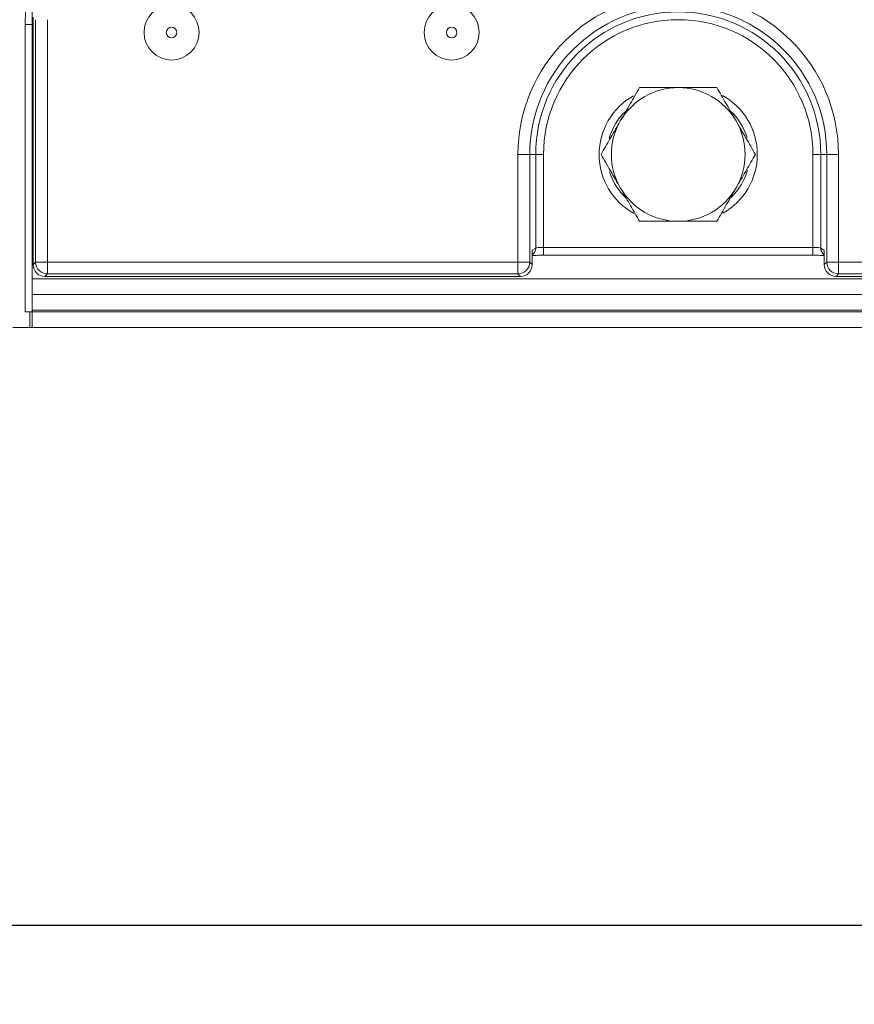
# Model space of a CAD drawing. Units: millimetres. Extents: x -1315 to 11171, y -31 to 3696.
# Drawn here: x 786 to 892, y 1167 to 1292 of the extents above; entities that cross this region are included whole.
import ezdxf

# ---------------------------------------------------------------- set-up
doc = ezdxf.new("R2010")
doc.units = ezdxf.units.MM
doc.header["$LTSCALE"] = 10
doc.layers.add('FORMAT', color=7, linetype='Continuous')
doc.styles.add('SLDTEXTSTYLE1', font='TXT', dxfattribs={"width": 0.7})
doc.dimstyles.new('SLDDIMSTYLE0', dxfattribs={"dimtxt": 33.930745, "dimasz": 35, "dimexe": 0, "dimexo": 0.0625, "dimgap": 8.482686, "dimtad": 1, "dimrnd": 1e-09, "dimzin": 12, "dimdsep": 46, "dimtxsty": 'SLDTEXTSTYLE1', "dimsah": 1, "dimcen": 0.09, "dimadec": 0, "dimazin": 3, "dimtfac": 1, "dimtofl": 0, "dimtmove": 0, "dimatfit": 3, "dimfxl": 0, "dimfrac": 2, "dimtolj": 1, "dimtzin": 12, "dimarcsym": 0})

# ---------------------------------------------------------------- blocks, each defined once
blk = doc.blocks.new('_D_4')
at = {"layer": 'FORMAT'}
for p, q in [((524.99, 1249.67), (524.99, 1166.66)), ((1536.99, 1242.67), (1536.99, 1166.66)), ((1536.99, 1176.66), (524.99, 1176.66))]:
    blk.add_line(p, q, dxfattribs=at)
for points in [[(524.99, 1176.66), (559.99, 1171.66), (559.99, 1181.66)], [(1536.99, 1176.66), (1501.99, 1181.66), (1501.99, 1171.66)]]:
    blk.add_solid(points, dxfattribs=at)
at = {"layer": 'FORMAT', "insert": (981.92, 1224.41, -206.4), "char_height": 37.042, "attachment_point": 1, "style": 'SLDTEXTSTYLE1'}
blk.add_mtext('1012', dxfattribs=at)

msp = doc.modelspace()

# ---------------------------------------------------------------- linework, layer by layer
at = {"color": 7, "linetype": 'Continuous', "lineweight": 15}
for p, q in [((787.888, 1295.17), (787.888, 1291.17)), ((787.991, 1292.113), (787.991, 1260.664)), ((788.308, 1260.982), (788.308, 1291.795)), ((789.803, 1291.795), (789.803, 1260.982)), ((786.991, 1291.17), (786.991, 1254.67)), ((787.888, 1291.17), (786.991, 1291.17)), ((787.888, 1258.87), (787.888, 1291.17)), ((787.991, 1291.17), (787.888, 1291.17)), ((849.616, 1260.982), (849.616, 1274.67)), ((849.616, 1274.67), (851.11, 1274.67)), ((851.11, 1274.67), (851.11, 1260.982)), ((851.873, 1274.67), (851.11, 1274.67)), ((851.873, 1262.76), (851.873, 1274.67)), ((852.869, 1274.67), (851.873, 1274.67)), ((852.869, 1274.67), (852.869, 1262.856)), ((887.112, 1274.67), (888.108, 1274.67)), ((887.112, 1262.856), (887.112, 1274.67)), ((888.108, 1274.67), (888.871, 1274.67)), ((888.108, 1274.67), (888.108, 1262.76)), ((890.365, 1274.67), (888.871, 1274.67)), ((888.871, 1260.982), (888.871, 1274.67)), ((890.365, 1274.67), (890.365, 1260.982)), ((851.428, 1262.494), (851.873, 1262.76)), ((852.869, 1262.856), (887.112, 1262.856)), ((852.869, 1261.856), (852.869, 1262.856)), ((887.112, 1261.856), (887.112, 1262.856)), ((888.108, 1262.76), (888.553, 1262.494)), ((851.428, 1262.494), (851.428, 1260.664)), ((852.869, 1261.856), (887.112, 1261.856)), ((888.553, 1260.664), (888.553, 1262.494)), ((787.991, 1260.664), (788.308, 1260.982)), ((789.803, 1260.982), (788.308, 1260.982)), ((789.803, 1260.982), (849.616, 1260.982)), ((789.803, 1260.982), (789.803, 1259.488)), ((849.616, 1260.982), (851.11, 1260.982)), ((849.616, 1259.488), (849.616, 1260.982)), ((851.11, 1260.982), (851.428, 1260.664)), ((888.553, 1260.664), (888.871, 1260.982)), ((890.365, 1260.982), (888.871, 1260.982)), ((890.365, 1260.982), (1183.616, 1260.982)), ((890.365, 1260.982), (890.365, 1259.488)), ((787.888, 1258.87), (1285.888, 1258.87)), ((787.888, 1256.87), (787.888, 1258.87)), ((789.803, 1259.488), (789.485, 1259.17)), ((789.485, 1259.17), (849.934, 1259.17)), ((849.616, 1259.488), (789.803, 1259.488)), ((849.934, 1259.17), (849.616, 1259.488)), ((890.365, 1259.488), (890.047, 1259.17)), ((890.047, 1259.17), (1183.934, 1259.17)), ((1183.616, 1259.488), (890.365, 1259.488)), ((787.888, 1256.87), (1285.888, 1256.87)), ((787.888, 1256.87), (787.888, 1254.87)), ((786.991, 1254.67), (787.888, 1254.67)), ((787.593, 1252.67), (787.593, 1254.67)), ((1285.888, 1254.87), (787.888, 1254.87)), ((787.888, 1254.67), (787.888, 1254.87)), ((787.888, 1254.67), (1285.888, 1254.67)), ((787.888, 1254.67), (787.888, 1252.67)), ((787.593, 1252.67), (785.418, 1252.67)), ((787.593, 1252.67), (787.888, 1252.67)), ((1285.888, 1252.67), (787.888, 1252.67))]:
    msp.add_line(p, q, dxfattribs=at)
for centre, radius in [((805.591, 1290.17), 3.5), ((841.191, 1290.17), 3.5), ((805.591, 1290.17), 0.672), ((841.191, 1290.17), 0.672)]:
    msp.add_circle(centre, radius, dxfattribs=at)
for centre, radius, start, end in [((869.991, 1274.67), 20.374, 0, 180), ((869.991, 1274.67), 18.88, 0, 180), ((869.991, 1274.67), 18.117, 0, 180), ((869.991, 1274.67), 17.121, 0, 180), ((869.991, 1274.67), 8.5, 90, 150), ((869.991, 1274.67), 8.5, 30, 90), ((868.491, 1274.67), 8.554, 119.19058, 241.20682), ((871.491, 1274.67), 8.554, 299.19058, 61.20682), ((868.491, 1274.67), 7.555, 133.66657, 164.66273), ((871.491, 1274.67), 7.555, 16.20213, 47.38521), ((869.991, 1274.67), 8.5, 150, 210), ((869.991, 1274.67), 8.5, 330, 30), ((871.491, 1274.67), 7.555, 313.66657, 344.66273), ((868.491, 1274.67), 7.555, 197.04645, 227.38521), ((869.991, 1274.67), 8.5, 210, 270), ((869.991, 1274.67), 8.5, 270, 330), ((850.879, 1262.755), 0.994, 303.52799, 0.32152), ((889.101, 1262.754), 0.993, 179.64061, 236.50989), ((789.816, 1260.995), 1.508, 180.50804, 269.49139), ((849.603, 1260.995), 1.508, 270.5086, 359.4914), ((890.379, 1260.995), 1.508, 180.50804, 269.49139)]:
    msp.add_arc(centre, radius, start, end, dxfattribs=at)
for centre, major_axis, ratio, start_param, end_param in [((787.095, 1291.17), (0, 2), 0.0524078, 0, 1.5707963), ((852.869, 1262.751), (1, 0), 0.1048156, 1.5707963, 3.0543262), ((887.112, 1262.751), (1, 0), 0.1048156, 0.0872665, 1.5707963), ((887.112, 1261.752), (2, 0), 0.0524078, 1.3232433, 1.5707963), ((789.496, 1260.676), (-1.069, -1.069), 0.9924325, 5.5015852, 7.0647854), ((849.922, 1260.676), (1.069, -1.069), 0.9924325, 5.5015852, 7.0647854), ((890.059, 1260.676), (1.069, 1.069), 0.9924325, 2.3599926, 3.9231927)]:
    msp.add_ellipse(centre, major_axis=major_axis, ratio=ratio, start_param=start_param, end_param=end_param, dxfattribs=at)
for points, knots in [([(865.083, 1283.17), (864.685, 1282.48), (863.88, 1281.087), (863.049, 1279.647), (862.629, 1278.92)], [0, 0, 0, 0, 0.4954573, 1, 1, 1, 1]), ([(869.991, 1283.17), (868.65, 1283.17), (866.988, 1283.17), (865.391, 1283.17), (865.083, 1283.17)], [0, 0, 0, 0, 0.8072471, 1, 1, 1, 1]), ([(874.898, 1283.17), (873.631, 1283.17), (872.012, 1283.17), (870.352, 1283.17), (869.991, 1283.17)], [0, 0, 0, 0, 0.7824542, 1, 1, 1, 1]), ([(877.352, 1278.92), (877.294, 1279.021), (876.853, 1279.784), (876.023, 1281.222), (875.275, 1282.517), (874.898, 1283.17)], [0, 0, 0, 0, 0.0700887, 0.5307841, 1, 1, 1, 1]), ([(862.629, 1278.92), (862.571, 1278.819), (862.131, 1278.056), (861.3, 1276.618), (860.553, 1275.323), (860.176, 1274.67)], [0, 0, 0, 0, 0.0700887, 0.5307827, 1, 1, 1, 1]), ([(879.806, 1274.67), (879.407, 1275.36), (878.603, 1276.753), (877.771, 1278.193), (877.352, 1278.92)], [0, 0, 0, 0, 0.4954573, 1, 1, 1, 1]), ([(860.176, 1274.67), (860.574, 1273.98), (861.378, 1272.587), (862.21, 1271.147), (862.629, 1270.42)], [0, 0, 0, 0, 0.4954587, 1, 1, 1, 1]), ([(877.352, 1270.42), (877.41, 1270.521), (877.85, 1271.284), (878.681, 1272.722), (879.428, 1274.017), (879.806, 1274.67)], [0, 0, 0, 0, 0.0700872, 0.53078277, 1, 1, 1, 1]), ([(862.629, 1270.42), (862.688, 1270.319), (863.128, 1269.556), (863.958, 1268.118), (864.706, 1266.823), (865.083, 1266.17)], [0, 0, 0, 0, 0.0700861, 0.5307841, 1, 1, 1, 1]), ([(874.898, 1266.17), (875.297, 1266.86), (876.101, 1268.253), (876.932, 1269.693), (877.352, 1270.42)], [0, 0, 0, 0, 0.495456, 1, 1, 1, 1]), ([(865.083, 1266.17), (865.391, 1266.17), (866.988, 1266.17), (868.65, 1266.17), (869.991, 1266.17)], [0, 0, 0, 0, 0.1927529, 1, 1, 1, 1]), ([(869.991, 1266.17), (870.352, 1266.17), (872.012, 1266.17), (873.631, 1266.17), (874.898, 1266.17)], [0, 0, 0, 0, 0.2175458, 1, 1, 1, 1]), ([(851.428, 1261.821), (851.48, 1261.824), (851.656, 1261.836), (852.12, 1261.85), (852.58, 1261.856), (852.837, 1261.856), (852.869, 1261.856)], [0, 0, 0, 0, 0.159105, 0.5351884, 0.9419861, 1, 1, 1, 1]), ([(887.585, 1261.852), (887.785, 1261.849), (888.165, 1261.843), (888.428, 1261.828), (888.553, 1261.821)], [0, 0, 0, 0, 0.5258235, 1, 1, 1, 1])]:
    msp.add_open_spline(points, degree=3, knots=knots, dxfattribs=at)

# ---------------------------------------------------------------- dimensions: what is measured, and where the dimension line sits
at = {"layer": 'FORMAT'}
dim = msp.add_linear_dim(base=(524.991, 1176.66), p1=(1536.991, 1252.67), p2=(524.991, 1259.67), dimstyle='SLDDIMSTYLE0', dxfattribs=at)
dim.commit()
dim.dimension.update_dxf_attribs({"geometry": '_D_4', "text_midpoint": (1030.139, 1176.66), "dimtype": 160})

doc.saveas('drawing.dxf')
